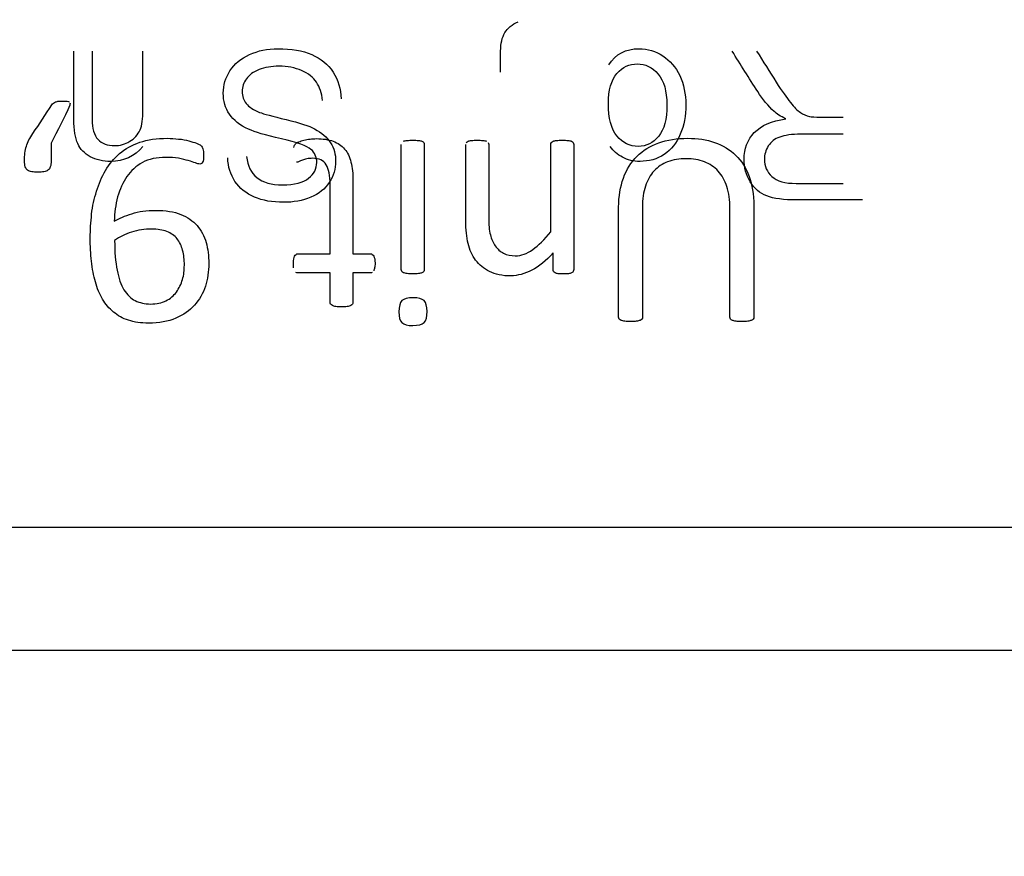
# Model space of a CAD drawing. Units: millimetres. Extents: x 13 to 415, y -156 to 292.
# Drawn here: x 66 to 67, y 172 to 173 of the extents above; entities that cross this region are included whole.
import ezdxf
from ezdxf.enums import TextEntityAlignment as Align

# ---------------------------------------------------------------- set-up
doc = ezdxf.new("R2010")
doc.units = ezdxf.units.MM
for name, color, linetype in [('Default', 7, 'Continuous'), ('IB1B99', 7, 'Continuous'), ('IW3A188', 7, 'Continuous'), ('X-00321-1', 7, 'Continuous')]:
    doc.layers.add(name, color=color, linetype=linetype)
doc.styles.add('SEACAD_Arial_Narrow', font='ARIALN.TTF')
doc.dimstyles.new('RG_-_ISO-Dual', dxfattribs={"dimtxt": 2.75, "dimasz": 2.75, "dimexe": 1.375, "dimexo": 1.375, "dimgap": 0.6875, "dimtad": 1, "dimdec": 0, "dimlfac": 7, "dimdsep": 46, "dimtxsty": 'SEACAD_Arial_Narrow', "dimblk1": '_SE_FILLED', "dimblk2": '_SE_FILLED', "dimsah": 1, "dimcen": 1.375, "dimadec": 0, "dimazin": 0, "dimtfac": 0.75, "dimtofl": 0, "dimtmove": 0, "dimatfit": 3, "dimfxl": 1, "dimtolj": 1, "dimarcsym": 0})

# ---------------------------------------------------------------- blocks, each defined once
blk = doc.blocks.new('SE5')
at = {"layer": 'IB1B99', "color": 7, "linetype": 'Continuous'}
for points, knots in [([(66.5329, 173.1391), (66.5329, 173.1472), (66.5329, 173.1553), (66.5329, 173.1634), (66.5329, 173.1723), (66.5345, 173.1793), (66.5378, 173.1848), (66.5411, 173.1902), (66.5462, 173.1943), (66.5532, 173.1973)], [0, 0, 0, 0, 0.364928, 0.364928, 0.364928, 0.697647, 0.697647, 0.697647, 1, 1, 1, 1]), ([(66.1182, 173.0528), (66.1084, 173.0413), (66.096, 173.0355), (66.0718, 173.0355), (66.0638, 173.0373), (66.0503, 173.0447), (66.0454, 173.0497), (66.0426, 173.0561), (66.0397, 173.0626), (66.0381, 173.072), (66.0381, 173.0841), (66.0381, 173.1106), (66.0381, 173.137), (66.0381, 173.1634)], [0, 0, 0, 0, 0.203082, 0.203082, 0.327101, 0.327101, 0.45112, 0.45112, 0.45112, 0.596463, 0.596463, 0.596463, 1, 1, 1, 1]), ([(66.0592, 173.1634), (66.0592, 173.137), (66.0592, 173.1106), (66.0592, 173.0842), (66.0592, 173.0737), (66.0615, 173.0659), (66.0707, 173.0562), (66.0771, 173.0538), (66.0917, 173.0538), (66.0975, 173.0554), (66.1029, 173.0588), (66.1084, 173.0621), (66.1123, 173.0665), (66.1148, 173.072), (66.1172, 173.0775), (66.1182, 173.0853), (66.1182, 173.095), (66.1182, 173.1178), (66.1182, 173.1406), (66.1182, 173.1634)], [0, 0, 0, 0, 0.312377, 0.312377, 0.312377, 0.404341, 0.404341, 0.496306, 0.496306, 0.566557, 0.566557, 0.566557, 0.637569, 0.637569, 0.637569, 0.730132, 0.730132, 0.730132, 1, 1, 1, 1]), ([(66.2384, 173.0411), (66.2395, 173.0303), (66.2436, 173.0222), (66.2503, 173.0167), (66.257, 173.0112), (66.267, 173.0084), (66.2939, 173.0084), (66.3039, 173.0109), (66.3166, 173.021), (66.3197, 173.0271), (66.3197, 173.0404), (66.3175, 173.0456), (66.313, 173.0495), (66.3085, 173.0534), (66.2972, 173.0576), (66.2787, 173.0618), (66.2602, 173.0659), (66.2476, 173.0697), (66.2407, 173.0728), (66.2306, 173.0773), (66.2233, 173.0832), (66.2184, 173.0903), (66.2137, 173.0973), (66.2113, 173.1055), (66.2113, 173.1238), (66.214, 173.1326), (66.2191, 173.1406), (66.2244, 173.1488), (66.2319, 173.1549), (66.2417, 173.1594), (66.2515, 173.1639), (66.2625, 173.1662), (66.2903, 173.1662), (66.3034, 173.164), (66.3138, 173.1594), (66.3243, 173.1548), (66.3326, 173.1481), (66.3386, 173.139), (66.3446, 173.1298), (66.3477, 173.1196), (66.348, 173.108)], [0, 0, 0, 0, 0.06115, 0.06115, 0.06115, 0.116814, 0.116814, 0.174899, 0.174899, 0.232984, 0.232984, 0.283574, 0.283574, 0.283574, 0.363881, 0.363881, 0.363881, 0.450561, 0.450561, 0.450561, 0.513426, 0.513426, 0.513426, 0.572376, 0.572376, 0.629871, 0.629871, 0.629871, 0.695179, 0.695179, 0.695179, 0.766671, 0.766671, 0.856872, 0.856872, 0.856872, 0.928181, 0.928181, 0.928181, 1, 1, 1, 1]), ([(66.6582, 173.1475), (66.6662, 173.16), (66.6779, 173.1662), (66.7035, 173.1662), (66.7126, 173.1634), (66.721, 173.1579), (66.7293, 173.1524), (66.7359, 173.1448), (66.7406, 173.135), (66.7453, 173.1251), (66.7475, 173.1137), (66.7475, 173.0885), (66.7455, 173.0771), (66.7412, 173.067), (66.7369, 173.0569), (66.7308, 173.049), (66.7225, 173.0436), (66.7142, 173.0382), (66.7047, 173.0355), (66.6869, 173.0355), (66.6802, 173.0371), (66.6743, 173.0403), (66.6684, 173.0436), (66.6635, 173.0476), (66.6598, 173.0527)], [0, 0, 0, 0, 0.158317, 0.158317, 0.261516, 0.261516, 0.261516, 0.374156, 0.374156, 0.374156, 0.503729, 0.503729, 0.630968, 0.630968, 0.630968, 0.743026, 0.743026, 0.743026, 0.849972, 0.849972, 0.92928, 0.92928, 0.92928, 1, 1, 1, 1]), ([(66.8635, 173.0849), (66.8575, 173.0878), (66.8529, 173.0907), (66.8498, 173.0935), (66.8432, 173.0997), (66.8369, 173.1073), (66.8309, 173.1165), (66.8208, 173.132), (66.8111, 173.1478), (66.8012, 173.1634)], [0, 0, 0, 0, 0.159456, 0.159456, 0.159456, 0.453106, 0.453106, 0.453106, 1, 1, 1, 1]), ([(66.8296, 173.1634), (66.8372, 173.1515), (66.8448, 173.1395), (66.8524, 173.1275), (66.8589, 173.1171), (66.8645, 173.1093), (66.8688, 173.1038), (66.8731, 173.0982), (66.8769, 173.0945), (66.8838, 173.0901), (66.8872, 173.0886), (66.8908, 173.0877), (66.8933, 173.087), (66.8976, 173.0869), (66.9034, 173.0869), (66.9122, 173.0869), (66.921, 173.0869), (66.9298, 173.0869)], [0, 0, 0, 0, 0.307332, 0.307332, 0.307332, 0.516174, 0.516174, 0.516174, 0.616838, 0.616838, 0.717502, 0.717502, 0.717502, 0.809093, 0.809093, 0.809093, 1, 1, 1, 1]), ([(66.3264, 173.1061), (66.3254, 173.1147), (66.3231, 173.1218), (66.3194, 173.1274), (66.3158, 173.133), (66.3099, 173.1374), (66.3021, 173.1408), (66.2943, 173.1442), (66.2856, 173.1459), (66.2671, 173.1459), (66.2595, 173.1446), (66.2529, 173.142), (66.2462, 173.1393), (66.2413, 173.1359), (66.2381, 173.1313), (66.2349, 173.1268), (66.2332, 173.1219), (66.2332, 173.1112), (66.2347, 173.1065), (66.2412, 173.0985), (66.2463, 173.0951), (66.2535, 173.0924), (66.2582, 173.0906), (66.2682, 173.0878), (66.2841, 173.084), (66.2998, 173.0803), (66.3109, 173.0766), (66.3172, 173.0732), (66.3254, 173.0689), (66.3315, 173.0636), (66.3356, 173.0572), (66.3397, 173.0508), (66.3416, 173.0436), (66.3416, 173.027), (66.3392, 173.0188), (66.3293, 173.0037), (66.3221, 172.9979), (66.3127, 172.9939), (66.3032, 172.9899), (66.2927, 172.9881), (66.2684, 172.9881), (66.2571, 172.9901), (66.2376, 172.9984), (66.2301, 173.0044), (66.2249, 173.0124), (66.2197, 173.0203), (66.2168, 173.0294), (66.2165, 173.0395)], [0, 0, 0, 0, 0.04967, 0.04967, 0.04967, 0.098395, 0.098395, 0.098395, 0.15669, 0.15669, 0.208812, 0.208812, 0.208812, 0.249391, 0.249391, 0.249391, 0.28518, 0.28518, 0.321748, 0.321748, 0.358315, 0.358315, 0.358315, 0.427727, 0.427727, 0.427727, 0.504329, 0.504329, 0.504329, 0.558412, 0.558412, 0.558412, 0.611815, 0.611815, 0.669032, 0.669032, 0.726249, 0.726249, 0.726249, 0.792169, 0.792169, 0.864616, 0.864616, 0.937063, 0.937063, 0.937063, 1, 1, 1, 1]), ([(66.7256, 173.1009), (66.7256, 173.117), (66.7222, 173.1289), (66.7086, 173.1447), (66.7006, 173.1487), (66.6914, 173.1486), (66.6821, 173.1485), (66.6742, 173.145), (66.6611, 173.1298), (66.6579, 173.1182), (66.6579, 173.0856), (66.6611, 173.0731), (66.6744, 173.057), (66.6826, 173.053), (66.7017, 173.053), (66.7097, 173.0569), (66.7161, 173.0646), (66.7225, 173.0723), (66.7256, 173.0844), (66.7256, 173.1009)], [0, 0, 0, 0, 0.124946, 0.124946, 0.249893, 0.249893, 0.249893, 0.364633, 0.364633, 0.479373, 0.479373, 0.606012, 0.606012, 0.732651, 0.732651, 0.85482, 0.85482, 0.85482, 1, 1, 1, 1]), ([(66.9525, 172.9908), (66.9271, 172.9908), (66.9017, 172.9908), (66.8763, 172.9908), (66.861, 172.9908), (66.8494, 172.9924), (66.8413, 172.9955), (66.8334, 172.9986), (66.827, 173.0041), (66.8222, 173.0119), (66.8173, 173.0198), (66.8151, 173.0285), (66.8151, 173.0502), (66.819, 173.0606), (66.8269, 173.0689), (66.8349, 173.0773), (66.8471, 173.0826), (66.8635, 173.0849)], [0, 0, 0, 0, 0.318291, 0.318291, 0.318291, 0.466569, 0.466569, 0.466569, 0.5739, 0.5739, 0.5739, 0.686307, 0.686307, 0.829864, 0.829864, 0.829864, 1, 1, 1, 1]), ([(66.9298, 173.067), (66.9135, 173.067), (66.8972, 173.067), (66.8809, 173.067), (66.8705, 173.067), (66.8623, 173.0659), (66.8565, 173.0638), (66.8506, 173.0617), (66.8462, 173.0582), (66.8432, 173.0534), (66.8402, 173.0486), (66.8386, 173.0435), (66.8386, 173.0298), (66.8416, 173.0232), (66.8533, 173.0126), (66.8627, 173.01), (66.8754, 173.01), (66.8936, 173.01), (66.9117, 173.01), (66.9298, 173.01)], [0, 0, 0, 0, 0.228497, 0.228497, 0.228497, 0.344242, 0.344242, 0.344242, 0.424915, 0.424915, 0.424915, 0.505981, 0.505981, 0.625892, 0.625892, 0.745802, 0.745802, 0.745802, 1, 1, 1, 1])]:
    blk.add_open_spline(points, degree=3, knots=knots, dxfattribs=at)
at = {"layer": 'IW3A188', "color": 7, "linetype": 'Continuous'}
blk.add_line((62.521, 172.4688), (70.8068, 172.4688), dxfattribs=at)
at = {"layer": 'X-00321-1', "color": 7, "linetype": 'Continuous'}
blk.add_line((61.8068, 172.6116), (71.2353, 172.6116), dxfattribs=at)
for points, knots in [([(65.9808, 173.0361), (65.9808, 173.0394), (65.981, 173.0424), (65.9816, 173.048), (65.9823, 173.0507), (65.983, 173.0531), (65.9839, 173.0555), (65.9848, 173.0579), (65.986, 173.0604), (65.9872, 173.0628), (65.9887, 173.0653), (65.9906, 173.068), (65.9982, 173.0788), (66.0052, 173.0901), (66.0125, 173.1011), (66.0131, 173.1019), (66.0138, 173.1025), (66.0144, 173.103)], [0, 0, 0, 0, 0.112418, 0.112418, 0.224836, 0.224836, 0.224836, 0.329117, 0.329117, 0.329117, 0.444485, 0.444485, 0.444485, 0.96494, 0.96494, 0.96494, 1, 1, 1, 1]), ([(66.0337, 173.103), (66.0337, 173.1024), (66.0336, 173.1016), (66.0333, 173.1008), (66.0272, 173.0856), (66.0189, 173.0714), (66.0118, 173.0567)], [0, 0, 0, 0, 0.044017, 0.044017, 0.044017, 1, 1, 1, 1]), ([(66.0144, 173.103), (66.0151, 173.1036), (66.016, 173.1041), (66.0169, 173.1044), (66.0181, 173.1048), (66.0191, 173.1052), (66.0206, 173.1053), (66.0218, 173.1055), (66.0235, 173.1055), (66.0275, 173.1055), (66.0289, 173.1055), (66.0314, 173.1052), (66.0323, 173.1049), (66.0328, 173.1046)], [0, 0, 0, 0, 0.152685, 0.152685, 0.152685, 0.349177, 0.349177, 0.349177, 0.577844, 0.577844, 0.788922, 0.788922, 1, 1, 1, 1]), ([(66.0118, 173.0567), (66.0118, 173.0498), (66.0118, 173.043), (66.0118, 173.0361), (66.0118, 173.0333), (66.0114, 173.0309), (66.0108, 173.0292), (66.0102, 173.0275), (66.0094, 173.0262), (66.008, 173.0253), (66.0068, 173.0245), (66.0052, 173.0239), (66.0033, 173.0236), (66.0013, 173.0232), (65.9989, 173.0231), (65.9934, 173.0231), (65.9912, 173.0232), (65.9893, 173.0236), (65.9873, 173.0239), (65.9857, 173.0245), (65.9844, 173.0253), (65.9831, 173.0261), (65.9824, 173.0275), (65.9812, 173.0309), (65.9808, 173.0333), (65.9808, 173.0361)], [0, 0, 0, 0, 0.299747, 0.299747, 0.299747, 0.401837, 0.401837, 0.401837, 0.473625, 0.473625, 0.473625, 0.547277, 0.547277, 0.547277, 0.646525, 0.646525, 0.751612, 0.751612, 0.751612, 0.827369, 0.827369, 0.827369, 0.913684, 0.913684, 1, 1, 1, 1]), ([(66.0571, 172.9469), (66.0571, 172.956), (66.0578, 172.9652), (66.0587, 172.9744), (66.0596, 172.9837), (66.0617, 172.9925), (66.0644, 173.0009), (66.0671, 173.0095), (66.0703, 173.0176), (66.0747, 173.025), (66.0791, 173.0324), (66.0844, 173.0389), (66.091, 173.0446), (66.0976, 173.0502), (66.1055, 173.0545), (66.1237, 173.0608), (66.1342, 173.0623), (66.1509, 173.0623), (66.1552, 173.062), (66.1596, 173.0615), (66.1641, 173.0611), (66.168, 173.0603), (66.1714, 173.0593), (66.1748, 173.0584), (66.1808, 173.0567), (66.1843, 173.0548), (66.1865, 173.0529), (66.1873, 173.0515), (66.1882, 173.0484), (66.1884, 173.046), (66.1884, 173.041), (66.1884, 173.0391), (66.1881, 173.0363), (66.1877, 173.0352), (66.1874, 173.0345), (66.1871, 173.0338), (66.1866, 173.0331), (66.1862, 173.033)], [0, 0, 0, 0, 0.120448, 0.120448, 0.120448, 0.239339, 0.239339, 0.239339, 0.354049, 0.354049, 0.354049, 0.466239, 0.466239, 0.466239, 0.599989, 0.599989, 0.733739, 0.733739, 0.784113, 0.784113, 0.784113, 0.836573, 0.836573, 0.836573, 0.863364, 0.890155, 0.890155, 0.916947, 0.916947, 0.943738, 0.943738, 0.967378, 0.967378, 0.991017, 0.991017, 0.991017, 1, 1, 1, 1]), ([(66.2932, 173.0518), (66.2936, 173.0537), (66.2943, 173.0551), (66.2951, 173.0559), (66.296, 173.0568), (66.2973, 173.0576), (66.299, 173.0582), (66.3008, 173.0589), (66.3027, 173.0597), (66.3071, 173.0606), (66.3094, 173.0611), (66.3144, 173.0617), (66.3168, 173.0619), (66.3268, 173.0619), (66.3333, 173.0609), (66.3388, 173.0589), (66.3441, 173.0569), (66.3485, 173.0539), (66.352, 173.0499), (66.3555, 173.0459), (66.3579, 173.0408), (66.3593, 173.0347), (66.3608, 173.0284), (66.3617, 173.0212), (66.3617, 173.0129), (66.3617, 172.9847), (66.3617, 172.9566), (66.3617, 172.9284)], [0, 0, 0, 0, 0.024103, 0.024103, 0.024103, 0.048463, 0.048463, 0.048463, 0.084106, 0.084106, 0.119748, 0.119748, 0.155391, 0.155391, 0.262318, 0.262318, 0.262318, 0.34737, 0.34737, 0.34737, 0.437683, 0.437683, 0.437683, 0.553896, 0.553896, 0.553896, 1, 1, 1, 1]), ([(66.4311, 172.905), (66.4284, 172.9052), (66.4262, 172.9052), (66.4245, 172.9055), (66.4228, 172.9058), (66.4213, 172.906), (66.4195, 172.9069), (66.4188, 172.9074), (66.4179, 172.9086), (66.4177, 172.9094), (66.4177, 172.9101), (66.4177, 172.9584), (66.4177, 173.0068), (66.4177, 173.0551)], [0, 0, 0, 0, 0.041174, 0.041174, 0.041174, 0.05981, 0.05981, 0.078446, 0.078446, 0.097081, 0.097081, 0.097081, 1, 1, 1, 1]), ([(66.4204, 173.0589), (66.4213, 173.0593), (66.4228, 173.0597), (66.4262, 173.06), (66.4284, 173.0601), (66.4336, 173.0601), (66.4358, 173.06), (66.4392, 173.0597), (66.4406, 173.0593), (66.4416, 173.0589)], [0, 0, 0, 0, 0.257576, 0.257576, 0.515152, 0.515152, 0.757576, 0.757576, 1, 1, 1, 1]), ([(66.4416, 173.0589), (66.4427, 173.0586), (66.4433, 173.0579), (66.4438, 173.0573), (66.4441, 173.0569), (66.4443, 173.056), (66.4443, 173.0551), (66.4443, 173.0068), (66.4443, 172.9584), (66.4443, 172.9101), (66.4443, 172.9094), (66.4441, 172.9086), (66.4438, 172.908)], [0, 0, 0, 0, 0.018095, 0.018095, 0.018095, 0.033053, 0.033053, 0.033053, 0.986126, 0.986126, 0.986126, 1, 1, 1, 1]), ([(66.5936, 172.9294), (66.5854, 172.9203), (66.5772, 172.9135), (66.5691, 172.9093), (66.561, 172.9051), (66.5527, 172.903), (66.5446, 172.9028), (66.5348, 172.9026), (66.5267, 172.9046), (66.5201, 172.9079), (66.5134, 172.9112), (66.508, 172.9155), (66.5039, 172.9209), (66.4998, 172.9263), (66.4969, 172.9328), (66.4934, 172.9476), (66.4925, 172.9564), (66.4925, 172.9667), (66.4925, 172.9962), (66.4925, 173.0256), (66.4925, 173.0551)], [0, 0, 0, 0, 0.132659, 0.132659, 0.132659, 0.239076, 0.239076, 0.239076, 0.344232, 0.344232, 0.344232, 0.431494, 0.431494, 0.431494, 0.531657, 0.531657, 0.63182, 0.63182, 0.63182, 1, 1, 1, 1]), ([(66.4931, 173.0575), (66.4936, 173.0579), (66.4942, 173.0586), (66.4951, 173.0589), (66.4963, 173.0593), (66.4975, 173.0597), (66.5009, 173.06), (66.5031, 173.0601), (66.5083, 173.0601), (66.5105, 173.06), (66.514, 173.0597), (66.5154, 173.0593), (66.5163, 173.0589)], [0, 0, 0, 0, 0.104615, 0.104615, 0.104615, 0.321678, 0.321678, 0.538741, 0.538741, 0.769371, 0.769371, 1, 1, 1, 1]), ([(66.5184, 173.0575), (66.5188, 173.0568), (66.519, 173.056), (66.519, 173.0551), (66.519, 173.0268), (66.519, 172.9986), (66.519, 172.9703), (66.519, 172.9622), (66.5196, 172.9556), (66.521, 172.9504), (66.5223, 172.9455), (66.5242, 172.9411), (66.5267, 172.9375), (66.5293, 172.9338), (66.5323, 172.9311), (66.5363, 172.929), (66.5401, 172.927), (66.5447, 172.9262), (66.5499, 172.9261), (66.5567, 172.9259), (66.5633, 172.9286), (66.5768, 172.938), (66.5837, 172.9449), (66.591, 172.954)], [0, 0, 0, 0, 0.012416, 0.012416, 0.012416, 0.436602, 0.436602, 0.436602, 0.537166, 0.537166, 0.537166, 0.607853, 0.607853, 0.607853, 0.672511, 0.672511, 0.672511, 0.743054, 0.743054, 0.743054, 0.871527, 0.871527, 1, 1, 1, 1]), ([(66.591, 172.954), (66.591, 172.9877), (66.591, 173.0214), (66.591, 173.0551), (66.591, 173.056), (66.5912, 173.0568), (66.5917, 173.0575)], [0, 0, 0, 0, 0.976045, 0.976045, 0.976045, 1, 1, 1, 1]), ([(66.5917, 173.0575), (66.5921, 173.0579), (66.5928, 173.0586), (66.5937, 173.0589), (66.5948, 173.0593), (66.5961, 173.0597), (66.5995, 173.06), (66.6017, 173.0601), (66.6071, 173.0601), (66.6091, 173.06), (66.6125, 173.0597), (66.614, 173.0593), (66.6149, 173.0589)], [0, 0, 0, 0, 0.104615, 0.104615, 0.104615, 0.328461, 0.328461, 0.552307, 0.552307, 0.776154, 0.776154, 1, 1, 1, 1]), ([(66.6149, 173.0589), (66.616, 173.0586), (66.6166, 173.0579), (66.6171, 173.0573), (66.6174, 173.0569), (66.6176, 173.056), (66.6176, 173.0551), (66.6176, 173.0068), (66.6176, 172.9584), (66.6176, 172.9101), (66.6176, 172.9093), (66.6174, 172.9085), (66.6171, 172.908)], [0, 0, 0, 0, 0.018094, 0.018094, 0.018094, 0.033051, 0.033051, 0.033051, 0.986065, 0.986065, 0.986065, 1, 1, 1, 1]), ([(66.6697, 172.9823), (66.6697, 172.995), (66.6716, 173.0063), (66.6752, 173.0162), (66.6789, 173.0263), (66.6841, 173.0345), (66.6979, 173.0484), (66.7063, 173.0535), (66.7162, 173.0571), (66.726, 173.0607), (66.7372, 173.0623), (66.7612, 173.0623), (66.7716, 173.0608), (66.7904, 173.0542), (66.7986, 173.0491), (66.8053, 173.0427), (66.8122, 173.0362), (66.8173, 173.0281), (66.8209, 173.0182), (66.8244, 173.0085), (66.8264, 172.9972), (66.8264, 172.9843), (66.8264, 172.9412), (66.8264, 172.8981), (66.8264, 172.855), (66.8264, 172.854), (66.8262, 172.8534), (66.8257, 172.8526)], [0, 0, 0, 0, 0.089751, 0.089751, 0.089751, 0.167656, 0.167656, 0.245561, 0.245561, 0.245561, 0.332616, 0.332616, 0.412053, 0.412053, 0.49149, 0.49149, 0.49149, 0.56757, 0.56757, 0.56757, 0.65733, 0.65733, 0.65733, 0.993572, 0.993572, 0.993572, 1, 1, 1, 1]), ([(66.1862, 173.033), (66.1855, 173.0327), (66.1848, 173.0325), (66.1827, 173.0325), (66.1812, 173.033), (66.1768, 173.0345), (66.1741, 173.0355), (66.1675, 173.0374), (66.1637, 173.0383), (66.1549, 173.0399), (66.1499, 173.0402), (66.1341, 173.0402), (66.1251, 173.0383), (66.1177, 173.0342), (66.1102, 173.0301), (66.1041, 173.0248), (66.0995, 173.0179), (66.095, 173.011), (66.0912, 173.0033), (66.0865, 172.9854), (66.0852, 172.976), (66.0849, 172.9661)], [0, 0, 0, 0, 0.044588, 0.044588, 0.115929, 0.115929, 0.18727, 0.18727, 0.258611, 0.258611, 0.329952, 0.329952, 0.470536, 0.470536, 0.470536, 0.635549, 0.635549, 0.635549, 0.817775, 0.817775, 1, 1, 1, 1]), ([(66.3352, 172.9284), (66.3352, 172.9553), (66.3352, 172.9821), (66.3352, 173.009), (66.3352, 173.019), (66.3337, 173.0265), (66.3278, 173.0366), (66.3224, 173.0391), (66.3124, 173.0391), (66.3102, 173.0389), (66.3082, 173.0385), (66.3063, 173.038), (66.3045, 173.0375), (66.303, 173.0369), (66.3016, 173.0363), (66.3001, 173.0358), (66.2992, 173.0353), (66.2981, 173.0348), (66.2972, 173.0347), (66.2962, 173.0345)], [0, 0, 0, 0, 0.568564, 0.568564, 0.568564, 0.715342, 0.715342, 0.862119, 0.862119, 0.911044, 0.911044, 0.911044, 0.949299, 0.949299, 0.949299, 0.978122, 0.978122, 0.978122, 1, 1, 1, 1]), ([(66.7994, 172.8526), (66.7989, 172.8534), (66.7987, 172.854), (66.7987, 172.855), (66.7987, 172.8969), (66.7987, 172.9389), (66.7987, 172.9809), (66.7987, 172.9906), (66.7975, 172.9991), (66.7928, 173.0135), (66.7895, 173.0195), (66.7851, 173.0242), (66.7805, 173.0291), (66.7752, 173.0325), (66.7691, 173.035), (66.7629, 173.0376), (66.7557, 173.0386), (66.7399, 173.0386), (66.7328, 173.0374), (66.7265, 173.035), (66.7204, 173.0327), (66.7151, 173.0292), (66.7107, 173.0245), (66.7063, 173.0199), (66.7031, 173.0138), (66.7008, 173.0069), (66.6984, 172.9999), (66.6973, 172.9917), (66.6973, 172.9824), (66.6973, 172.9399), (66.6973, 172.8974), (66.6973, 172.855), (66.6973, 172.854), (66.6972, 172.8534), (66.6967, 172.8526)], [0, 0, 0, 0, 0.005724, 0.005724, 0.005724, 0.297125, 0.297125, 0.297125, 0.350915, 0.350915, 0.404705, 0.404705, 0.404705, 0.449808, 0.449808, 0.449808, 0.498546, 0.498546, 0.550269, 0.550269, 0.550269, 0.594707, 0.594707, 0.594707, 0.641744, 0.641744, 0.641744, 0.699234, 0.699234, 0.699234, 0.994276, 0.994276, 0.994276, 1, 1, 1, 1]), ([(66.0849, 172.9661), (66.0907, 172.9694), (66.0975, 172.9724), (66.1053, 172.9749), (66.1134, 172.9775), (66.1224, 172.9788), (66.1444, 172.9788), (66.1542, 172.9772), (66.162, 172.9741), (66.17, 172.9709), (66.1763, 172.9666), (66.181, 172.9611), (66.1857, 172.9556), (66.1893, 172.9491), (66.1914, 172.9416), (66.1934, 172.9342), (66.1945, 172.9259), (66.1945, 172.9079), (66.1932, 172.8991), (66.1906, 172.8907), (66.1879, 172.8824), (66.1837, 172.8752), (66.178, 172.8688), (66.1724, 172.8623), (66.165, 172.8575), (66.1474, 172.8499), (66.1369, 172.848), (66.1158, 172.848), (66.1082, 172.8491), (66.1014, 172.8513), (66.0948, 172.8535), (66.0888, 172.8568), (66.084, 172.8609), (66.079, 172.8651), (66.0749, 172.87), (66.0714, 172.8758), (66.0679, 172.8818), (66.0651, 172.8884), (66.0611, 172.9031), (66.0595, 172.9112), (66.0576, 172.9284), (66.0571, 172.9375), (66.0571, 172.9469)], [0, 0, 0, 0, 0.055941, 0.055941, 0.055941, 0.124197, 0.124197, 0.200727, 0.200727, 0.200727, 0.259185, 0.259185, 0.259185, 0.315067, 0.315067, 0.315067, 0.37813, 0.37813, 0.444571, 0.444571, 0.444571, 0.508644, 0.508644, 0.508644, 0.584998, 0.584998, 0.661352, 0.661352, 0.716171, 0.716171, 0.716171, 0.766441, 0.766441, 0.766441, 0.815673, 0.815673, 0.815673, 0.877115, 0.877115, 0.938558, 0.938558, 1, 1, 1, 1]), ([(66.6703, 172.8526), (66.6698, 172.8534), (66.6697, 172.854), (66.6697, 172.855), (66.6697, 172.8974), (66.6697, 172.9398), (66.6697, 172.9823)], [0, 0, 0, 0, 0.019054, 0.019054, 0.019054, 1, 1, 1, 1]), ([(66.157, 172.8841), (66.1601, 172.8884), (66.1625, 172.8933), (66.164, 172.8986), (66.1656, 172.9039), (66.1662, 172.9094), (66.1662, 172.9215), (66.1656, 172.9272), (66.1642, 172.9325), (66.1628, 172.9377), (66.1607, 172.9422), (66.1548, 172.9495), (66.1509, 172.9523), (66.146, 172.9542), (66.1411, 172.9561), (66.1353, 172.9571), (66.1201, 172.9571), (66.1124, 172.956), (66.1049, 172.9535), (66.0974, 172.951), (66.0909, 172.948), (66.0854, 172.944)], [0, 0, 0, 0, 0.111972, 0.111972, 0.111972, 0.223654, 0.223654, 0.350848, 0.350848, 0.350848, 0.453657, 0.453657, 0.556467, 0.556467, 0.556467, 0.691802, 0.691802, 0.848189, 0.848189, 0.848189, 1, 1, 1, 1]), ([(66.0854, 172.944), (66.0854, 172.9303), (66.0863, 172.9188), (66.0882, 172.9094), (66.0901, 172.9), (66.0926, 172.8925), (66.0962, 172.8867), (66.0998, 172.8809), (66.1041, 172.8766), (66.1144, 172.8716), (66.1202, 172.8702), (66.1341, 172.8702), (66.14, 172.8716), (66.1449, 172.8739), (66.1499, 172.8764), (66.1538, 172.8799), (66.157, 172.8841)], [0, 0, 0, 0, 0.266674, 0.266674, 0.266674, 0.45305, 0.45305, 0.45305, 0.592056, 0.592056, 0.731061, 0.731061, 0.876531, 0.876531, 0.876531, 1, 1, 1, 1]), ([(66.2929, 172.9123), (66.2926, 172.9137), (66.2926, 172.9154), (66.2926, 172.9214), (66.2931, 172.924), (66.295, 172.9275), (66.2962, 172.9284), (66.2978, 172.9284), (66.3102, 172.9284), (66.3227, 172.9284), (66.3352, 172.9284)], [0, 0, 0, 0, 0.068542, 0.068542, 0.200354, 0.200354, 0.332167, 0.332167, 0.332167, 1, 1, 1, 1]), ([(66.3617, 172.9284), (66.3684, 172.9284), (66.3752, 172.9284), (66.3819, 172.9284), (66.3835, 172.9284), (66.3848, 172.9275), (66.3857, 172.9258), (66.3867, 172.924), (66.3873, 172.9214), (66.3873, 172.9154), (66.3871, 172.9137), (66.3865, 172.9108), (66.3862, 172.9097), (66.3857, 172.9088)], [0, 0, 0, 0, 0.476357, 0.476357, 0.476357, 0.590795, 0.590795, 0.590795, 0.791386, 0.791386, 0.895693, 0.895693, 1, 1, 1, 1]), ([(66.5942, 172.908), (66.5939, 172.9085), (66.5936, 172.9093), (66.5936, 172.9101), (66.5936, 172.9165), (66.5936, 172.9229), (66.5936, 172.9294)], [0, 0, 0, 0, 0.100746, 0.100746, 0.100746, 1, 1, 1, 1]), ([(66.3352, 172.9063), (66.3227, 172.9063), (66.3102, 172.9063), (66.2978, 172.9063), (66.297, 172.9063), (66.2962, 172.9064), (66.2956, 172.9068)], [0, 0, 0, 0, 0.942791, 0.942791, 0.942791, 1, 1, 1, 1]), ([(66.3617, 172.9063), (66.3617, 172.8949), (66.3617, 172.8835), (66.3617, 172.8721), (66.3617, 172.8713), (66.3615, 172.8706), (66.3609, 172.8694), (66.3601, 172.8688), (66.3592, 172.8683), (66.3581, 172.8678), (66.3567, 172.8675), (66.3549, 172.8672), (66.3532, 172.8669), (66.3512, 172.8669), (66.3458, 172.8669), (66.3436, 172.867), (66.3419, 172.8672), (66.3402, 172.8674), (66.3389, 172.8678), (66.338, 172.8683), (66.3369, 172.8688), (66.3363, 172.8694), (66.3353, 172.8706), (66.3352, 172.8713), (66.3352, 172.8721), (66.3352, 172.8835), (66.3352, 172.8949), (66.3352, 172.9063)], [0, 0, 0, 0, 0.34284, 0.34284, 0.34284, 0.367028, 0.367028, 0.391216, 0.391216, 0.391216, 0.435221, 0.435221, 0.435221, 0.500615, 0.500615, 0.566009, 0.566009, 0.566009, 0.607087, 0.607087, 0.607087, 0.632162, 0.632162, 0.657237, 0.657237, 0.657237, 1, 1, 1, 1]), ([(66.3841, 172.9068), (66.3835, 172.9064), (66.3826, 172.9063), (66.3818, 172.9063), (66.3751, 172.9063), (66.3684, 172.9063), (66.3617, 172.9063)], [0, 0, 0, 0, 0.107494, 0.107494, 0.107494, 1, 1, 1, 1]), ([(66.4438, 172.908), (66.4433, 172.9074), (66.4427, 172.9069), (66.4416, 172.9064), (66.4406, 172.906), (66.4392, 172.9057), (66.4375, 172.9055), (66.4358, 172.9053), (66.4336, 172.9052), (66.4311, 172.905)], [0, 0, 0, 0, 0.204149, 0.204149, 0.204149, 0.518128, 0.518128, 0.518128, 1, 1, 1, 1]), ([(66.6055, 172.905), (66.6031, 172.9052), (66.5994, 172.9052), (66.5969, 172.9058), (66.5961, 172.9063), (66.5952, 172.9068), (66.5945, 172.9074), (66.5942, 172.908)], [0, 0, 0, 0, 0.393619, 0.787237, 0.787237, 0.787237, 1, 1, 1, 1]), ([(66.6171, 172.908), (66.6168, 172.9074), (66.6155, 172.9061), (66.613, 172.9055), (66.6114, 172.9053), (66.61, 172.9052), (66.608, 172.9052), (66.6055, 172.905)], [0, 0, 0, 0, 0.260594, 0.521188, 0.521188, 0.521188, 1, 1, 1, 1]), ([(66.4149, 172.8612), (66.4149, 172.8675), (66.4162, 172.8717), (66.4185, 172.8741), (66.4208, 172.8764), (66.4251, 172.8774), (66.4377, 172.8774), (66.4419, 172.8763), (66.4441, 172.8741), (66.4464, 172.8718), (66.4476, 172.8677), (66.4476, 172.8553), (66.4465, 172.851), (66.4441, 172.8487), (66.4418, 172.8464), (66.4374, 172.8454), (66.4311, 172.8452), (66.425, 172.8451), (66.4207, 172.8465), (66.416, 172.8509), (66.4149, 172.8551), (66.4149, 172.8612)], [0, 0, 0, 0, 0.126408, 0.126408, 0.126408, 0.251195, 0.251195, 0.375982, 0.375982, 0.375982, 0.498962, 0.498962, 0.625094, 0.625094, 0.625094, 0.75216, 0.75216, 0.75216, 0.87608, 0.87608, 1, 1, 1, 1]), ([(66.6967, 172.8526), (66.6962, 172.852), (66.6956, 172.8515), (66.6934, 172.8509), (66.692, 172.8504), (66.6901, 172.8502), (66.6884, 172.8501), (66.6862, 172.8498), (66.6808, 172.8498), (66.6786, 172.8499), (66.6769, 172.8502), (66.6751, 172.8506), (66.6736, 172.8509), (66.6727, 172.8512), (66.6716, 172.8515), (66.6709, 172.852), (66.6703, 172.8526)], [0, 0, 0, 0, 0.130242, 0.130242, 0.260484, 0.260484, 0.260484, 0.500891, 0.500891, 0.741299, 0.741299, 0.741299, 0.899184, 0.899184, 0.899184, 1, 1, 1, 1]), ([(66.8257, 172.8526), (66.8253, 172.852), (66.8245, 172.8515), (66.8235, 172.8512), (66.8225, 172.8508), (66.821, 172.8504), (66.8193, 172.8502), (66.8176, 172.8501), (66.8152, 172.8498), (66.8099, 172.8498), (66.8077, 172.8499), (66.8058, 172.8502), (66.8039, 172.8506), (66.8025, 172.8509), (66.8016, 172.8512), (66.8005, 172.8515), (66.7998, 172.852), (66.7994, 172.8526)], [0, 0, 0, 0, 0.096255, 0.096255, 0.096255, 0.254228, 0.254228, 0.254228, 0.500036, 0.500036, 0.745844, 0.745844, 0.745844, 0.903581, 0.903581, 0.903581, 1, 1, 1, 1])]:
    blk.add_open_spline(points, degree=3, knots=knots, dxfattribs=at)
blk = doc.blocks.new('DMBLK529')
at = {"layer": 'Default', "linetype": 'Continuous'}
for points in [[(44.4282, 230.9407), (41.6782, 230.4824), (44.4282, 230.024)], [(81.4139, 230.9407), (81.4139, 230.024), (84.1639, 230.4824)]]:
    blk.add_hatch(color=7, dxfattribs=at).paths.add_polyline_path(points)
at = {"layer": 'Default', "color": 7, "linetype": 'Continuous'}
for p, q in [((41.6782, 200.1598), (41.6782, 231.8574)), ((84.1639, 175.7009), (84.1639, 231.8574)), ((41.6782, 230.4824), (84.1639, 230.4824))]:
    blk.add_line(p, q, dxfattribs=at)
at = {"layer": 'Default', "color": 7, "linetype": 'Continuous', "style": 'SEACAD_Arial_Narrow'}
for s, p in [('297', (58.421, 237.2199)), ('[', (56.171, 233.9199)), (']', (68.796, 233.9199)), ('11.71"', (58.421, 233.9199))]:
    blk.add_text(s, height=2.75, dxfattribs=at).set_placement(p, align=Align.TOP_LEFT)
blk = doc.blocks.new('_SE_FILLED')
at = {"color": 0}
blk.add_line((0, 0), (-1, 0), dxfattribs=at)
blk.add_solid([(0, 0), (-1, -0.1665), (-1, 0.1665), (0, 0)], dxfattribs=at)
blk = doc.blocks.new('DMBLK532')
at = {"layer": 'Default', "linetype": 'Continuous'}
for points in [[(30.8556, 185.6402), (31.7722, 185.6402), (31.3139, 188.3902)], [(30.8556, 151.2188), (31.3139, 148.4688), (31.7722, 151.2188)]]:
    blk.add_hatch(color=7, dxfattribs=at).paths.add_polyline_path(points)
at = {"layer": 'Default', "color": 7, "linetype": 'Continuous'}
for p, q in [((40.0746, 188.3902), (29.9389, 188.3902)), ((31.3139, 148.4688), (31.3139, 188.3902)), ((38.9587, 148.4688), (29.9389, 148.4688))]:
    blk.add_line(p, q, dxfattribs=at)
at = {"layer": 'Default', "color": 7, "linetype": 'Continuous', "style": 'SEACAD_Arial_Narrow'}
for s, p in [(']', (27.8764, 174.3045)), ('11.00"', (27.8764, 163.9295)), ('CRS', (32.0014, 165.1483)), ('279', (24.5764, 163.9295)), ('[', (27.8764, 161.6795))]:
    blk.add_text(s, height=2.75, rotation=90, dxfattribs=at).set_placement(p, align=Align.TOP_LEFT)

msp = doc.modelspace()

# ---------------------------------------------------------------- block references
at = {"layer": 'Default'}
msp.add_blockref('SE5', (0, 0), dxfattribs=at)

# ---------------------------------------------------------------- dimensions: what is measured, and where the dimension line sits
at = {"layer": 'Default', "color": 7, "linetype": 'Continuous'}
dim = msp.add_linear_dim(base=(84.1639, 230.4824), p1=(41.6782, 198.7848), p2=(84.1639, 148.4688), text='\\A1;<>', dimstyle='RG_-_ISO-Dual', override={"dimpost": '\\X'}, dxfattribs=at)
dim.commit()
dim.dimension.update_dxf_attribs({"geometry": 'DMBLK529', "text_midpoint": (62.921, 230.4824), "dimtype": 160})
dim = msp.add_linear_dim(base=(31.3139, 188.3902), p1=(84.1639, 148.4688), p2=(41.4496, 188.3902), angle=90, text='\\A1;<>\\XCRS', dimstyle='RG_-_ISO-Dual', override={"dimpost": '\\X'}, dxfattribs=at)
dim.commit()
dim.dimension.update_dxf_attribs({"geometry": 'DMBLK532', "text_midpoint": (31.3139, 168.4295), "dimtype": 160})

doc.saveas('drawing.dxf')
